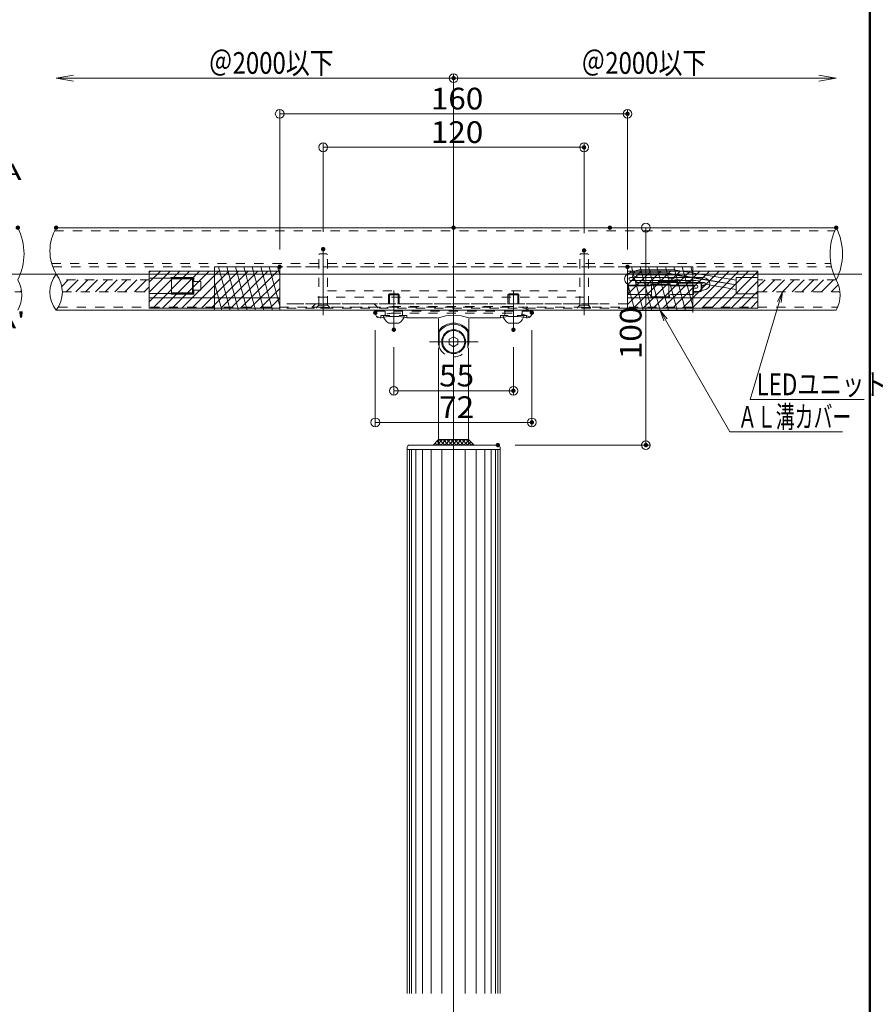
# Model space of a CAD drawing. Units: millimetres. Extents: x -1002 to 1020, y -693 to 692.
# Drawn here: x -217 to 177, y -236 to 217 of the extents above; entities that cross this region are included whole.
import ezdxf

# ---------------------------------------------------------------- set-up
doc = ezdxf.new("R2010")
doc.units = ezdxf.units.MM
doc.header["$LTSCALE"] = 5
doc.linetypes.add('JWW_DASHED1', pattern=[1.693333, 0.846667, -0.846667])
for name, color, linetype in [('1', 7, 'Continuous'), ('10ユーザー', 7, 'Continuous'), ('2', 7, 'Continuous'), ('BLU', 7, 'Continuous'), ('BLU_M', 7, 'Continuous'), ('center', 7, 'Continuous'), ('GRE_SSD', 7, 'Continuous'), ('naka', 7, 'Continuous'), ('SUNPO', 7, 'Continuous'), ('sunpou', 7, 'Continuous'), ('YEL_SSD', 7, 'Continuous'), ('zumenwaku', 7, 'Continuous'), ('ﾌﾞﾗｹｯﾄ', 7, 'Continuous')]:
    doc.layers.add(name, color=color, linetype=linetype)
doc.styles.add('ＭＳ ゴシック', font='txt', dxfattribs={"height": 1})

# ---------------------------------------------------------------- blocks, each defined once
blk = doc.blocks.new('_OPEN_0-8_')
at = {"layer": 'sunpou', "color": 1, "linetype": 'Continuous', "lineweight": 5}
for p, q in [((-1, 0.167), (0, 0)), ((0, 0), (-1, -0.167)), ((0, 0), (-1, 0))]:
    blk.add_line(p, q, dxfattribs=at)
blk = doc.blocks.new('_ORIGIN_0-8_')
at = {"layer": 'sunpou', "color": 1, "linetype": 'Continuous', "lineweight": 5}
blk.add_line((0, 0), (-1, 0), dxfattribs=at)
blk.add_circle((0, 0), 0.5, dxfattribs=at)
blk = doc.blocks.new('頭部ｻﾗ特_0-9_')
at = {"color": 6, "linetype": 'JWW_DASHED1', "lineweight": 5}
for p, q in [((0, 2), (1, 3)), ((0, 2), (0, -2)), ((1, 3), (1, -3)), ((1.3, 3), (1, 3)), ((1.3, 3), (1.3, -3)), ((0, -2), (1, -3)), ((1.3, -3), (1, -3))]:
    blk.add_line(p, q, dxfattribs=at)
blk = doc.blocks.new('結線_1-8_')
at = {"layer": 'naka', "color": 7, "linetype": 'Continuous', "lineweight": 5}
for p, q in [((37547.08, -868.94), (37546.85, -869.9)), ((37547.08, -868.94), (37555.59, -868.94)), ((37555.59, -868.94), (37555.65, -869.92)), ((37536.61, -870.2), (37536.61, -874.25)), ((37546.53, -870.2), (37536.61, -870.2)), ((37546.85, -869.9), (37546.53, -870.2)), ((37555.65, -869.92), (37556.17, -870.29)), ((37556.17, -870.29), (37566.61, -870.29)), ((37566.61, -870.29), (37566.61, -874.16)), ((37546.53, -874.25), (37536.61, -874.25)), ((37546.85, -874.55), (37546.53, -874.25)), ((37547.08, -875.01), (37546.85, -874.55)), ((37547.08, -875.01), (37555.59, -875.01)), ((37555.59, -875.01), (37555.65, -874.53)), ((37555.65, -874.53), (37556.17, -874.16)), ((37556.17, -874.16), (37566.61, -874.16))]:
    blk.add_line(p, q, dxfattribs=at)
at = {"layer": 'naka', "color": 2, "linetype": 'Continuous', "lineweight": 5}
for p, q in [((37547.33, -869.22), (37555.33, -869.22)), ((37547.33, -874.72), (37547.33, -869.22)), ((37555.33, -869.22), (37555.33, -874.72)), ((37555.33, -874.72), (37547.33, -874.72))]:
    blk.add_line(p, q, dxfattribs=at)
blk = doc.blocks.new('MLeader10_0-8_')
at = {"layer": 'sunpou', "color": 7, "linetype": 'Continuous', "lineweight": 13}
for p, q in [((26.391, 17.419), (26.837, 18.33)), ((26.837, 18.33), (26.551, 17.371)), ((26.837, 18.33), (26.71, 17.324))]:
    blk.add_line(p, q, dxfattribs=at)
at = {"layer": 'sunpou', "color": 1, "linetype": 'Continuous', "lineweight": 5}
for p, q in [((26.551, 17.371), (23.872, 8.411)), ((23.872, 8.411), (24.232, 8.411)), ((24.232, 8.411), (34.351, 8.411))]:
    blk.add_line(p, q, dxfattribs=at)
at = {"layer": 'sunpou', "color": 2, "linetype": 'Continuous', "lineweight": 13, "style": 'ＭＳ ゴシック', "width": 0.754798}
blk.add_text('LEDユニット', height=1.9964, dxfattribs=at).set_placement((24.466, 8.811))
blk = doc.blocks.new('MLeader37_0-8_')
at = {"layer": 'sunpou', "color": 7, "linetype": 'Continuous', "lineweight": 13}
for p, q in [((15.944, 15.659), (15.59, 16.609)), ((15.59, 16.609), (16.233, 15.825)), ((15.59, 16.609), (16.088, 15.742))]:
    blk.add_line(p, q, dxfattribs=at)
at = {"layer": 'sunpou', "color": 1, "linetype": 'Continuous', "lineweight": 5}
for p, q in [((16.088, 15.742), (22.001, 5.454)), ((22.001, 5.454), (22.361, 5.454)), ((22.361, 5.454), (32.355, 5.454))]:
    blk.add_line(p, q, dxfattribs=at)
at = {"layer": 'sunpou', "color": 2, "linetype": 'Continuous', "lineweight": 13, "style": 'ＭＳ ゴシック', "width": 0.638136}
blk.add_text('ＡＬ溝カバー', height=1.9964, dxfattribs=at).set_placement((22.753, 5.822))

msp = doc.modelspace()

# ---------------------------------------------------------------- linework, layer by layer
at = {"color": 3, "linetype": 'JWW_DASHED1', "lineweight": 9}
for p, q in [((-200.66, 119.6), (158.09, 119.6)), ((-201.92, 104.6), (156.23, 104.6)), ((-201.43, 103.1), (156.48, 103.1)), ((-198.86, 84.6), (159.68, 84.6))]:
    msp.add_line(p, q, dxfattribs=at)
at = {"color": 6, "linetype": 'JWW_DASHED1', "lineweight": 13}
for p, q in [((-78.65, 109.1), (-79.05, 108.7)), ((-79.05, 85.4), (-79.05, 108.7)), ((-75.45, 109.1), (-78.65, 109.1)), ((-75.05, 108.7), (-75.45, 109.1)), ((-75.05, 85.4), (-75.05, 108.7)), ((41.35, 109.1), (40.95, 108.7)), ((40.95, 85.4), (40.95, 108.7)), ((44.55, 109.1), (41.35, 109.1)), ((44.95, 108.7), (44.55, 109.1)), ((44.95, 85.4), (44.95, 108.7)), ((-46.55, 90.66), (-47.05, 90.16)), ((-46.55, 90.66), (-46.55, 84.1)), ((-46.55, 90.66), (-42.55, 90.66)), ((-42.55, 90.66), (-42.55, 84.1)), ((-42.05, 90.16), (-42.55, 90.66)), ((8.45, 90.66), (7.95, 90.16)), ((8.45, 90.66), (8.45, 84.1)), ((8.45, 90.66), (12.45, 90.66)), ((12.45, 90.66), (12.45, 84.1)), ((12.95, 90.16), (12.45, 90.66)), ((-47.05, 90.16), (-47.05, 84.1)), ((-47.05, 90.16), (-42.05, 90.16)), ((-42.05, 90.16), (-42.05, 84.1)), ((7.95, 90.16), (7.95, 84.1)), ((7.95, 90.16), (12.95, 90.16)), ((12.95, 90.16), (12.95, 84.1)), ((-75.05, 85.4), (-79.05, 85.4)), ((44.95, 85.4), (40.95, 85.4))]:
    msp.add_line(p, q, dxfattribs=at)
at = {"color": 5, "linetype": 'JWW_DASHED1', "lineweight": 5}
for p, q in [((-97.05, 84.1), (-97.05, 103.1)), ((62.95, 103.1), (-97.05, 103.1)), ((-97.05, 84.1), (-97.05, 103.1)), ((62.95, 84.1), (62.95, 103.1)), ((92.95, 82.04), (92.95, 101.04)), ((62.95, 86.1), (-97.05, 86.1)), ((-82.05, 84.6), (-80.55, 86.1)), ((-52.05, 84.6), (-53.55, 86.1)), ((62.95, 84.1), (-97.05, 84.1)), ((-52.05, 84.6), (-82.05, 84.6)), ((-82.05, 84.1), (-82.05, 84.6)), ((-80.05, 84.4), (-79.15, 85.3)), ((-74.05, 84.4), (-80.05, 84.4)), ((-80.05, 84.1), (-80.05, 84.4)), ((-74.05, 84.4), (-74.95, 85.3)), ((-74.05, 84.1), (-74.05, 84.4)), ((18.84, 82.66), (-52.94, 82.66)), ((-52.05, 84.1), (-52.05, 84.6)), ((-48.55, 80.66), (-48.55, 82.66)), ((9.45, 81.82), (-43.55, 81.82)), ((-40.55, 80.66), (-40.55, 82.66)), ((6.45, 80.66), (6.45, 82.66)), ((14.45, 80.66), (14.45, 82.66)), ((39.95, 84.4), (40.85, 85.3)), ((45.95, 84.4), (39.95, 84.4)), ((39.95, 84.1), (39.95, 84.4)), ((45.95, 84.4), (45.05, 85.3)), ((45.95, 84.1), (45.95, 84.4)), ((-50.55, 79.66), (-50.55, 80.66)), ((-50.55, 80.66), (-38.55, 80.66)), ((-38.55, 79.66), (-38.55, 80.66)), ((4.45, 79.66), (4.45, 80.66)), ((16.45, 80.66), (4.45, 80.66)), ((16.45, 79.66), (16.45, 80.66))]:
    msp.add_line(p, q, dxfattribs=at)
at = {"color": 5, "linetype": 'Continuous', "lineweight": 9}
for p, q in [((-197.28, 94.09), (-194.29, 97.08)), ((-195.27, 91.61), (-189.79, 97.09)), ((-190.78, 91.61), (-185.3, 97.09)), ((-186.3, 91.6), (-180.8, 97.09)), ((-181.81, 91.6), (-176.31, 97.1)), ((-177.32, 91.6), (-171.82, 97.1)), ((-172.83, 91.6), (-167.32, 97.11)), ((-168.35, 91.59), (-162.83, 97.11)), ((-163.86, 91.59), (-158.33, 97.11)), ((122.95, 93.88), (126.19, 97.13)), ((125.21, 91.65), (130.69, 97.13)), ((129.7, 91.65), (135.18, 97.13)), ((134.19, 91.65), (139.68, 97.14)), ((138.67, 91.65), (144.17, 97.14)), ((143.16, 91.64), (148.66, 97.15)), ((147.65, 91.64), (153.16, 97.15)), ((152.14, 91.64), (157.65, 97.15)), ((-216.48, 91.61), (-215.86, 92.23)), ((-159.37, 91.59), (-157.05, 93.91)), ((156.62, 91.64), (159.93, 94.94))]:
    msp.add_line(p, q, dxfattribs=at)
at = {"color": 2, "linetype": 'Continuous', "lineweight": 5}
for p, q in [((85.56, 96.15), (77.56, 96.15)), ((77.56, 96.15), (77.56, 95.15)), ((85.56, 94.3), (85.56, 96.15))]:
    msp.add_line(p, q, dxfattribs=at)
at = {"color": 6, "linetype": 'Continuous', "lineweight": 5}
for p, q in [((-46.61, 77.16), (-42.49, 77.16)), ((8.39, 77.16), (12.51, 77.16))]:
    msp.add_line(p, q, dxfattribs=at)
at = {"color": 5, "linetype": 'JWW_DASHED1', "lineweight": 5}
for centre, radius, start, end in [((-43.55, 59.82), 22, 90, 113.2056), ((9.45, 59.82), 22, 66.7944, 90), ((-17.05, 68.66), 7, 200.1235, 339.8765)]:
    msp.add_arc(centre, radius, start, end, dxfattribs=at)
at = {"color": 6, "linetype": 'Continuous', "lineweight": 5}
for centre, radius, start, end in [((-44.55, 81.66), 5, 191.537, 242.734), ((-46.61, 77.66), 0.5, 242.734, 270), ((-42.49, 77.66), 0.5, 270, 297.266), ((-44.55, 81.66), 5, 297.266, 348.463), ((10.45, 81.66), 5, 191.537, 242.734), ((8.39, 77.66), 0.5, 242.734, 270), ((12.51, 77.66), 0.5, 270, 297.266), ((10.45, 81.66), 5, 297.266, 348.463)]:
    msp.add_arc(centre, radius, start, end, dxfattribs=at)
at = {"layer": '1', "color": 3, "linetype": 'Continuous', "lineweight": 5}
for p, q in [((-199.87, 121.1), (158.97, 121.1)), ((-199.87, 83.1), (158.97, 83.1)), ((-38.4, 20.1), (-38.4, -231.09)), ((-38.4, 19.1), (4.3, 19.1)), ((-37.4, 21.1), (3.3, 21.1)), ((4.3, 20.1), (4.3, -231.09))]:
    msp.add_line(p, q, dxfattribs=at)
for centre, start, end in [((-37.4, 20.1), 90, 180), ((3.3, 20.1), 0, 90)]:
    msp.add_arc(centre, 1, start, end, dxfattribs=at)
at = {"layer": '10ユーザー', "color": 4, "linetype": 'Continuous', "lineweight": 5}
for p, q in [((-127.05, 103.1), (-97.05, 103.1)), ((-127.05, 83.1), (-127.05, 103.1)), ((-97.05, 103.1), (-127.05, 103.1)), ((-127.05, 103.1), (-127.05, 83.1)), ((-119.81, 83.1), (-125.17, 103.1)), ((-115.93, 83.1), (-121.29, 103.1)), ((-112.05, 83.1), (-117.41, 103.1)), ((-108.16, 83.1), (-113.52, 103.1)), ((-104.28, 83.1), (-109.64, 103.1)), ((-100.4, 83.1), (-105.76, 103.1)), ((-97.05, 85.09), (-101.88, 103.1)), ((-97.05, 99.58), (-97.99, 103.1)), ((-97.05, 103.1), (-97.05, 83.1)), ((-97.05, 83.1), (-97.05, 103.1)), ((62.95, 103.04), (92.95, 103.04)), ((62.95, 83.04), (62.95, 103.04)), ((92.95, 103.04), (62.95, 103.04)), ((62.95, 103.04), (62.95, 83.04)), ((70.19, 83.04), (64.83, 103.04)), ((74.07, 83.04), (68.71, 103.04)), ((77.95, 83.04), (72.59, 103.04)), ((81.84, 83.04), (76.48, 103.04)), ((85.72, 83.04), (80.36, 103.04)), ((89.6, 83.04), (84.24, 103.04)), ((92.95, 85.03), (88.12, 103.04)), ((92.95, 99.52), (92.01, 103.04)), ((92.95, 103.04), (92.95, 83.04)), ((92.95, 83.04), (92.95, 103.04)), ((-123.69, 83.1), (-127.05, 95.63)), ((66.31, 83.04), (62.95, 95.57)), ((-97.05, 83.1), (-127.05, 83.1)), ((-127.05, 83.1), (-97.05, 83.1)), ((92.95, 83.04), (62.95, 83.04)), ((62.95, 83.04), (92.95, 83.04))]:
    msp.add_line(p, q, dxfattribs=at)
at = {"layer": '2', "color": 4, "linetype": 'Continuous', "lineweight": 5}
for p, q in [((-37.4, 19.1), (-37.4, -231.09)), ((-36.4, 19.1), (-36.4, -231.09)), ((-34.4, 19.1), (-34.4, -231.09)), ((-31.4, 19.1), (-31.4, -231.09)), ((-27.4, 19.1), (-27.4, -231.09)), ((-22.4, 19.1), (-22.4, -231.09)), ((-11.7, 19.1), (-11.7, -231.09)), ((-6.7, 19.1), (-6.7, -231.09)), ((-2.7, 19.1), (-2.7, -231.09)), ((0.3, 19.1), (0.3, -231.09)), ((2.3, 19.1), (2.3, -231.09)), ((3.3, 19.1), (3.3, -231.09))]:
    msp.add_line(p, q, dxfattribs=at)
at = {"layer": '2', "color": 4, "linetype": 'Continuous', "lineweight": 9}
for centre, radius, start, end in [((-241.28, 109.1), 26.65, 333.2382, 26.7618), ((-181.34, 110.43), 21.39, 150.0579, 209.9421), ((182.77, 109.1), 26.65, 153.2382, 206.7618), ((135.18, 109.1), 26.65, 333.2382, 26.7618), ((-189.16, 91.43), 13.57, 142.1471, 217.8529), ((-210.58, 91.43), 13.57, 322.1471, 37.8529), ((-230.33, 90.1), 14.63, 331.405, 28.595), ((146.13, 90.1), 14.63, 331.405, 28.595)]:
    msp.add_arc(centre, radius, start, end, dxfattribs=at)
at = {"layer": 'BLU', "color": 5, "linetype": 'Continuous', "lineweight": 5}
for p, q in [((-23.95, 23.6), (-26.45, 21.1)), ((-23.95, 23.6), (-26.45, 21.1)), ((-23.95, 22.14), (-24.68, 22.87)), ((-23.95, 21.1), (-23.95, 23.6)), ((-17.05, 23.6), (-23.95, 23.6)), ((-23.95, 23.6), (-23.95, 21.1)), ((-23.95, 21.84), (-22.18, 23.6)), ((-23.95, 23.6), (-10.15, 23.6)), ((-21.15, 21.1), (-23.65, 23.6)), ((-22.91, 21.1), (-20.41, 23.6)), ((-19.38, 21.1), (-21.88, 23.6)), ((-21.15, 21.1), (-18.65, 23.6)), ((-17.61, 21.1), (-20.11, 23.6)), ((-19.38, 21.1), (-17.05, 23.43)), ((-17.05, 22.31), (-18.34, 23.6)), ((-10.15, 23.6), (-17.05, 23.6)), ((-17.05, 23.6), (-17.05, 21.1)), ((-17.05, 23.43), (-16.88, 23.6)), ((-17.05, 21.66), (-15.11, 23.6)), ((-17.05, 21.1), (-17.05, 23.6)), ((-14.08, 21.1), (-16.58, 23.6)), ((-15.84, 21.1), (-13.34, 23.6)), ((-12.31, 21.1), (-14.81, 23.6)), ((-14.08, 21.1), (-11.58, 23.6)), ((-10.54, 21.1), (-13.04, 23.6)), ((-12.31, 21.1), (-10.15, 23.26)), ((-10.15, 22.48), (-11.27, 23.6)), ((-7.65, 21.1), (-10.15, 23.6)), ((-10.15, 23.6), (-10.15, 21.1)), ((-10.15, 21.1), (-10.15, 23.6)), ((-10.15, 23.6), (-7.65, 21.1)), ((-10.15, 23.26), (-9.98, 23.43)), ((-26.45, 21.1), (-23.95, 21.1)), ((-24.68, 21.1), (-25.57, 21.99)), ((-24.68, 21.1), (-23.95, 21.84)), ((-22.91, 21.1), (-23.95, 22.14)), ((-23.95, 21.1), (-17.05, 21.1)), ((-17.61, 21.1), (-17.05, 21.66)), ((-15.84, 21.1), (-17.05, 22.31)), ((-17.05, 21.1), (-10.15, 21.1)), ((-10.54, 21.1), (-10.15, 21.49)), ((-10.15, 21.49), (-9.1, 22.55)), ((-8.77, 21.1), (-10.15, 22.48)), ((-10.15, 21.1), (-7.65, 21.1)), ((-8.77, 21.1), (-8.21, 21.66))]:
    msp.add_line(p, q, dxfattribs=at)
at = {"layer": 'BLU_M', "color": 1, "linetype": 'Continuous', "lineweight": 5}
for p, q in [((80.72, 100.38), (64.62, 100.38)), ((84.3, 101.67), (68.2, 101.67)), ((112.95, 94.82), (80.72, 100.38)), ((112.95, 97), (84.3, 101.67)), ((80.45, 98.18), (64.3, 98.18)), ((94.31, 96.83), (64.3, 96.83)), ((84.02, 99.47), (67.87, 99.47)), ((97.89, 98.12), (67.87, 98.12)), ((98.21, 95.92), (68.2, 95.92)), ((112.95, 92.64), (80.45, 98.18)), ((112.95, 94.8), (84.02, 99.47)), ((94.64, 94.63), (64.62, 94.63)), ((93.26, 93.28), (94.64, 93.28)), ((93.26, 91.08), (94.31, 91.08)), ((96.83, 94.57), (98.21, 94.57)), ((96.83, 92.37), (97.89, 92.37))]:
    msp.add_line(p, q, dxfattribs=at)
for centre, radius, start, end in [((64.62, 97.38), 3, 90, 177.6227), ((68.2, 98.67), 3, 90, 177.6227), ((64.62, 97.63), 3, 182.3773, 270), ((64.3, 97.51), 0.676, 90, 270), ((68.2, 98.92), 3, 182.3773, 270), ((67.87, 98.79), 0.676, 90, 270), ((94.31, 93.83), 3, 2.3773, 90), ((97.89, 95.12), 3, 2.3773, 90), ((97.89, 95.37), 3, 270, 357.6227), ((98.21, 95.24), 0.676, 270, 90), ((94.31, 94.08), 3, 270, 357.6227), ((94.64, 93.96), 0.676, 270, 90)]:
    msp.add_arc(centre, radius, start, end, dxfattribs=at)
at = {"layer": 'center', "color": 5, "linetype": 'Continuous', "lineweight": 9}
for p, q in [((-17.05, 135.79), (-17.05, -633.27)), ((-17.05, 135.79), (-17.05, -627.45)), ((-77.05, 80.9), (-77.05, 111.22)), ((42.95, 80.9), (42.95, 111.22)), ((-595.16, 99.75), (170.78, 99.75))]:
    msp.add_line(p, q, dxfattribs=at)
at = {"layer": 'center', "color": 5, "linetype": 'Continuous', "lineweight": 13}
for p, q in [((-44.55, 74.16), (-44.55, 92.25)), ((10.45, 74.14), (10.45, 92.16)), ((-28.09, 68.66), (-5.72, 68.66))]:
    msp.add_line(p, q, dxfattribs=at)
at = {"layer": 'DEFPOINTS', "color": 7, "linetype": 'Continuous', "lineweight": 5, "const_width": 1}
for points in [[(-16.55, 189.86, 0.414214), (-17.05, 190.36, 0.414214), (-17.55, 189.86, 0.414214), (-17.05, 189.36, 0.414214)], [(-16.55, 189.86, 0.414214), (-17.05, 190.36, 0.414214), (-17.55, 189.86, 0.414214), (-17.05, 189.36, 0.414214)], [(63.45, 173.47, 0.414214), (62.95, 173.97, 0.414214), (62.45, 173.47, 0.414214), (62.95, 172.97, 0.414214)], [(43.45, 158.05, 0.414214), (42.95, 158.55, 0.414214), (42.45, 158.05, 0.414214), (42.95, 157.55, 0.414214)], [(-216.99, 121.1, 0.414214), (-217.49, 121.6, 0.414214), (-217.99, 121.1, 0.414214), (-217.49, 120.6, 0.414214)], [(-199.37, 121.1, 0.414214), (-199.87, 121.6, 0.414214), (-200.37, 121.1, 0.414214), (-199.87, 120.6, 0.414214)], [(-16.55, 121.1, 0.414214), (-17.05, 121.6, 0.414214), (-17.55, 121.1, 0.414214), (-17.05, 120.6, 0.414214)], [(-16.55, 121.1, 0.414214), (-17.05, 121.6, 0.414214), (-17.55, 121.1, 0.414214), (-17.05, 120.6, 0.414214)], [(55.36, 121.1, 0.414214), (54.86, 121.6, 0.414214), (54.36, 121.1, 0.414214), (54.86, 120.6, 0.414214)], [(159.47, 121.1, 0.414214), (158.97, 121.6, 0.414214), (158.47, 121.1, 0.414214), (158.97, 120.6, 0.414214)], [(-76.55, 111.22, 0.414214), (-77.05, 111.72, 0.414214), (-77.55, 111.22, 0.414214), (-77.05, 110.72, 0.414214)], [(43.45, 110.64, 0.414214), (42.95, 111.14, 0.414214), (42.45, 110.64, 0.414214), (42.95, 110.14, 0.414214)], [(-96.55, 103.1, 0.414214), (-97.05, 103.6, 0.414214), (-97.55, 103.1, 0.414214), (-97.05, 102.6, 0.414214)], [(63.45, 103.1, 0.414214), (62.95, 103.6, 0.414214), (62.45, 103.1, 0.414214), (62.95, 102.6, 0.414214)], [(-52.55, 82, 0.414214), (-53.05, 82.5, 0.414214), (-53.55, 82, 0.414214), (-53.05, 81.5, 0.414214)], [(19.45, 82, 0.414214), (18.95, 82.5, 0.414214), (18.45, 82, 0.414214), (18.95, 81.5, 0.414214)], [(-44.05, 74.16, 0.414214), (-44.55, 74.66, 0.414214), (-45.05, 74.16, 0.414214), (-44.55, 73.66, 0.414214)], [(10.95, 74.16, 0.414214), (10.45, 74.66, 0.414214), (9.95, 74.16, 0.414214), (10.45, 73.66, 0.414214)], [(10.95, 46.09, 0.414214), (10.45, 46.59, 0.414214), (9.95, 46.09, 0.414214), (10.45, 45.59, 0.414214)], [(19.45, 31.56, 0.414214), (18.95, 32.06, 0.414214), (18.45, 31.56, 0.414214), (18.95, 31.06, 0.414214)], [(3.8, 21.1, 0.414214), (3.3, 21.6, 0.414214), (2.8, 21.1, 0.414214), (3.3, 20.6, 0.414214)], [(71.9, 21.1, 0.414214), (71.4, 21.6, 0.414214), (70.9, 21.1, 0.414214), (71.4, 20.6, 0.414214)]]:
    msp.add_lwpolyline(points, format="xyb", close=True, dxfattribs=at)
at = {"layer": 'GRE_SSD', "color": 4, "linetype": 'JWW_DASHED1', "lineweight": 9}
for p, q in [((-75.07, 92.1), (40.97, 92.1)), ((-90.19, 86.1), (53.96, 86.1)), ((-79.55, 89.1), (45.59, 89.1))]:
    msp.add_line(p, q, dxfattribs=at)
at = {"layer": 'naka', "color": 4, "linetype": 'Continuous', "lineweight": 5}
for p, q in [((-157.05, 101.07), (-97.05, 101.07)), ((-157.05, 84.07), (-157.05, 101.07)), ((-97.05, 101.07), (-97.05, 84.07)), ((62.95, 101.1), (122.95, 101.1)), ((62.95, 84.1), (62.95, 101.1)), ((122.95, 101.1), (122.95, 84.1)), ((-97.05, 88.77), (-157.05, 88.77)), ((-157.05, 88.77), (-157.05, 84.07)), ((-97.05, 84.07), (-97.05, 88.77)), ((122.95, 88.8), (62.95, 88.8)), ((62.95, 88.8), (62.95, 84.1)), ((122.95, 84.1), (122.95, 88.8)), ((-97.05, 84.07), (-157.05, 84.07)), ((-157.05, 84.07), (-97.05, 84.07)), ((122.95, 84.1), (62.95, 84.1)), ((62.95, 84.1), (122.95, 84.1))]:
    msp.add_line(p, q, dxfattribs=at)
at = {"layer": 'naka', "color": 7, "linetype": 'Continuous', "lineweight": 5}
for p, q in [((-97.05, 101.07), (-157.05, 101.07)), ((-157.05, 101.07), (-157.05, 84.07)), ((-157.05, 100.45), (-156.43, 101.07)), ((-157.05, 95.96), (-151.94, 101.07)), ((-157.05, 91.47), (-147.45, 101.07)), ((-157.05, 86.98), (-142.96, 101.07)), ((-155.47, 84.07), (-138.47, 101.07)), ((-150.98, 84.07), (-133.98, 101.07)), ((-146.49, 84.07), (-129.49, 101.07)), ((-142, 84.07), (-125, 101.07)), ((-137.51, 84.07), (-120.51, 101.07)), ((-133.02, 84.07), (-116.02, 101.07)), ((-128.53, 84.07), (-111.53, 101.07)), ((-124.04, 84.07), (-107.04, 101.07)), ((-119.55, 84.07), (-102.55, 101.07)), ((-115.06, 84.07), (-98.06, 101.07)), ((-97.05, 84.07), (-97.05, 101.07)), ((122.95, 101.1), (62.95, 101.1)), ((62.95, 101.1), (62.95, 84.1)), ((62.95, 99.28), (64.77, 101.1)), ((62.95, 94.79), (69.26, 101.1)), ((62.95, 90.3), (73.75, 101.1)), ((62.95, 85.81), (78.24, 101.1)), ((65.73, 84.1), (82.73, 101.1)), ((70.22, 84.1), (87.22, 101.1)), ((74.71, 84.1), (91.71, 101.1)), ((79.2, 84.1), (96.2, 101.1)), ((83.69, 84.1), (100.69, 101.1)), ((88.18, 84.1), (105.18, 101.1)), ((92.67, 84.1), (109.67, 101.1)), ((97.16, 84.1), (114.16, 101.1)), ((101.65, 84.1), (118.65, 101.1)), ((106.14, 84.1), (122.95, 100.91)), ((122.95, 84.1), (122.95, 101.1)), ((-157.05, 97.86), (-157.05, 90.86)), ((-147.24, 97.86), (-157.05, 97.86)), ((-136.75, 98.16), (-146.85, 98.16)), ((-146.8, 97.91), (-146.8, 97.61)), ((-137.05, 97.91), (-146.8, 97.91)), ((-146.8, 97.64), (-146.53, 97.91)), ((-146.8, 97.91), (-146.8, 97.61)), ((-146.8, 97.61), (-137.2, 97.61)), ((-146.8, 97.61), (-137.2, 97.61)), ((-146.38, 97.61), (-146.08, 97.91)), ((-145.93, 97.61), (-145.63, 97.91)), ((-145.48, 97.61), (-145.18, 97.91)), ((-145.03, 97.61), (-144.73, 97.91)), ((-144.58, 97.61), (-144.28, 97.91)), ((-144.13, 97.61), (-143.83, 97.91)), ((-143.68, 97.61), (-143.38, 97.91)), ((-143.23, 97.61), (-142.93, 97.91)), ((-142.79, 97.61), (-142.49, 97.91)), ((-142.34, 97.61), (-142.04, 97.91)), ((-141.89, 97.61), (-141.59, 97.91)), ((-141.44, 97.61), (-141.14, 97.91)), ((-140.99, 97.61), (-140.69, 97.91)), ((-140.54, 97.61), (-140.24, 97.91)), ((-140.09, 97.61), (-139.79, 97.91)), ((-139.64, 97.61), (-139.34, 97.91)), ((-139.19, 97.61), (-138.89, 97.91)), ((-138.74, 97.61), (-138.44, 97.91)), ((-138.3, 97.61), (-138, 97.91)), ((-137.85, 97.61), (-137.55, 97.91)), ((-137.4, 97.61), (-137.1, 97.91)), ((-137.1, 97.46), (-136.82, 97.74)), ((-137.1, 97.51), (-137.1, 91.21)), ((-137.1, 97.51), (-137.1, 91.21)), ((-137.1, 97.01), (-136.8, 97.31)), ((-137.1, 96.56), (-136.8, 96.86)), ((-137.1, 96.11), (-136.8, 96.41)), ((-137.1, 95.66), (-136.8, 95.96)), ((-137.1, 95.21), (-136.8, 95.51)), ((-136.8, 91.06), (-136.8, 97.66)), ((-136.55, 96.61), (-136.55, 97.96)), ((-133.3, 96.41), (-136.35, 96.41)), ((-133.3, 92.31), (-133.3, 96.41)), ((-110.57, 84.07), (-97.05, 97.59)), ((66.83, 94.39), (66.83, 95.67)), ((76.76, 95.67), (66.83, 95.67)), ((77.08, 95.98), (76.76, 95.67)), ((77.31, 96.44), (77.08, 95.98)), ((77.31, 96.44), (85.82, 96.44)), ((85.82, 96.44), (85.88, 95.96)), ((85.88, 95.96), (86.4, 95.58)), ((86.4, 95.58), (96.83, 95.58)), ((96.83, 91.72), (96.83, 95.58)), ((110.64, 84.1), (122.95, 96.42)), ((122.95, 98.13), (112.95, 98.13)), ((112.95, 98.13), (112.95, 90.65)), ((122.95, 90.65), (122.95, 98.13)), ((-157.05, 90.86), (-147.24, 90.86)), ((-137.2, 91.11), (-146.8, 91.11)), ((-146.8, 91.11), (-146.8, 90.81)), ((-146.8, 90.9), (-146.59, 91.11)), ((-137.2, 91.11), (-146.8, 91.11)), ((-146.8, 91.11), (-146.8, 90.81)), ((-146.8, 90.81), (-137.05, 90.81)), ((-146.44, 90.81), (-146.14, 91.11)), ((-145.99, 90.81), (-145.69, 91.11)), ((-145.54, 90.81), (-145.24, 91.11)), ((-145.1, 90.81), (-144.8, 91.11)), ((-144.65, 90.81), (-144.35, 91.11)), ((-144.2, 90.81), (-143.9, 91.11)), ((-143.75, 90.81), (-143.45, 91.11)), ((-143.3, 90.81), (-143, 91.11)), ((-142.85, 90.81), (-142.55, 91.11)), ((-142.4, 90.81), (-142.1, 91.11)), ((-141.95, 90.81), (-141.65, 91.11)), ((-141.5, 90.81), (-141.2, 91.11)), ((-141.05, 90.81), (-140.75, 91.11)), ((-140.61, 90.81), (-140.31, 91.11)), ((-140.16, 90.81), (-139.86, 91.11)), ((-139.71, 90.81), (-139.41, 91.11)), ((-139.26, 90.81), (-138.96, 91.11)), ((-138.81, 90.81), (-138.51, 91.11)), ((-138.36, 90.81), (-138.06, 91.11)), ((-137.91, 90.81), (-137.61, 91.11)), ((-137.46, 90.81), (-137.15, 91.13)), ((-137.12, 91.16), (-136.8, 91.47)), ((-137.1, 94.76), (-136.8, 95.06)), ((-137.1, 94.31), (-136.8, 94.61)), ((-137.1, 93.87), (-136.8, 94.17)), ((-137.1, 93.42), (-136.8, 93.72)), ((-137.1, 92.97), (-136.8, 93.27)), ((-137.1, 92.52), (-136.8, 92.82)), ((-137.1, 92.07), (-136.8, 92.37)), ((-137.1, 91.62), (-136.8, 91.92)), ((-137.01, 90.81), (-136.8, 91.02)), ((-136.55, 90.76), (-136.55, 92.11)), ((-136.35, 92.31), (-133.3, 92.31)), ((-106.08, 84.07), (-97.05, 93.1)), ((93.26, 91.72), (96.83, 91.72)), ((112.95, 90.65), (122.95, 90.65)), ((115.13, 84.1), (122.95, 91.93)), ((-146.85, 90.56), (-136.75, 90.56)), ((-101.59, 84.07), (-97.05, 88.61)), ((119.62, 84.1), (122.95, 87.44)), ((-157.05, 84.07), (-97.05, 84.07)), ((-97.1, 84.07), (-97.05, 84.12)), ((62.95, 84.1), (122.95, 84.1))]:
    msp.add_line(p, q, dxfattribs=at)
at = {"layer": 'naka', "color": 5, "linetype": 'JWW_DASHED1', "lineweight": 9}
for p, q in [((-157.05, 97.12), (-197.53, 97.08)), ((159, 97.16), (122.95, 97.12)), ((-295.03, 91.65), (-215.78, 91.61)), ((-197.02, 91.61), (-157.05, 91.59)), ((122.95, 91.65), (160.67, 91.63))]:
    msp.add_line(p, q, dxfattribs=at)
at = {"layer": 'naka', "color": 3, "linetype": 'Continuous', "lineweight": 5}
for p, q in [((-146.8, 97.91), (-137.05, 97.91)), ((-146.8, 97.91), (-146.8, 90.81)), ((-136.8, 97.66), (-136.8, 91.06)), ((-137.05, 90.81), (-146.8, 90.81))]:
    msp.add_line(p, q, dxfattribs=at)
at = {"layer": 'naka', "color": 7, "linetype": 'Continuous', "lineweight": 5}
for centre, radius, start, end in [((-147.24, 98.06), 0.2, 270, 345.5225), ((-146.85, 97.96), 0.2, 90, 165.5225), ((-137.2, 97.51), 0.1, 0, 90), ((-137.2, 97.51), 0.1, 0, 90), ((-137.05, 97.66), 0.25, 0, 90), ((-136.75, 97.96), 0.2, 0, 90), ((-136.35, 96.61), 0.2, 180, 270), ((-147.24, 90.66), 0.2, 14.4775, 90), ((-146.85, 90.76), 0.2, 194.4775, 270), ((-137.2, 91.21), 0.1, 270, 0), ((-137.2, 91.21), 0.1, 270, 0), ((-137.05, 91.06), 0.25, 270, 0), ((-136.75, 90.76), 0.2, 270, 0), ((-136.35, 92.11), 0.2, 90, 180)]:
    msp.add_arc(centre, radius, start, end, dxfattribs=at)
at = {"layer": 'naka', "color": 3, "linetype": 'Continuous', "lineweight": 5}
for centre, start, end in [((-137.05, 97.66), 0, 90), ((-137.05, 91.06), 270, 0)]:
    msp.add_arc(centre, 0.25, start, end, dxfattribs=at)
at = {"layer": 'sunpou', "color": 1, "linetype": 'Continuous', "lineweight": 9}
for p, q in [((-17.05, 129.1), (-17.05, 191.86)), ((-17.05, 129.1), (-17.05, 191.86)), ((-97.05, 111.1), (-97.05, 175.47)), ((62.95, 111.1), (62.95, 175.47)), ((-77.05, 119.22), (-77.05, 160.05)), ((42.95, 118.64), (42.95, 160.05)), ((62.86, 121.1), (73.4, 121.1)), ((-53.05, 74), (-53.05, 29.56)), ((18.95, 74), (18.95, 29.56)), ((-44.55, 66.16), (-44.55, 44.09)), ((10.45, 66.16), (10.45, 44.09)), ((11.3, 21.1), (73.4, 21.1))]:
    msp.add_line(p, q, dxfattribs=at)
at = {"layer": 'sunpou', "color": 1, "linetype": 'Continuous', "lineweight": 5}
for p, q in [((-191.87, 189.86), (-17.05, 189.86)), ((150.97, 189.86), (-17.05, 189.86)), ((-93.05, 173.47), (58.95, 173.47)), ((-73.05, 158.05), (38.95, 158.05)), ((71.4, 117.1), (71.4, 25.1)), ((-40.55, 46.09), (6.45, 46.09)), ((-49.05, 31.56), (14.95, 31.56))]:
    msp.add_line(p, q, dxfattribs=at)
at = {"layer": 'sunpou', "color": 1, "linetype": 'Continuous', "lineweight": 13}
msp.add_circle((-17.05, 189.86), 2, dxfattribs=at)
at = {"layer": 'YEL_SSD', "color": 2, "linetype": 'Continuous', "lineweight": 5}
msp.add_line((122.95, 97.12), (122.95, 91.65), dxfattribs=at)
msp.add_line((122.95, 97.12), (122.95, 91.65), dxfattribs=at)
at = {"layer": 'zumenwaku', "color": 6, "linetype": 'Continuous', "lineweight": 50}
msp.add_line((174.48, -692.51), (174.48, 692.49), dxfattribs=at)
at = {"layer": 'ﾌﾞﾗｹｯﾄ', "color": 4, "linetype": 'Continuous', "lineweight": 5}
for p, q in [((-53.05, 82.35), (-53.05, 81.66)), ((18.95, 82.35), (18.95, 81.66)), ((-51.05, 79.66), (-50.55, 79.66)), ((-45.55, 80.24), (-43.55, 80.24)), ((-38.55, 79.66), (-24.55, 79.66)), ((-24.05, 68.66), (-24.05, 79.16)), ((-10.05, 68.66), (-10.05, 79.16)), ((-9.55, 79.66), (4.45, 79.66)), ((11.45, 80.24), (9.45, 80.24)), ((16.45, 79.66), (16.95, 79.66)), ((-23.76, 66.66), (-23.76, 73.88)), ((-23.62, 73.22), (-23.62, 65.91)), ((-10.48, 73.22), (-10.48, 65.91)), ((-10.34, 66.66), (-10.34, 73.88)), ((-22.45, 69.72), (-22.45, 67.6)), ((-17.05, 70.97), (-19.05, 69.81)), ((-19.05, 67.51), (-19.05, 69.81)), ((-15.05, 69.81), (-17.05, 70.97)), ((-15.05, 67.51), (-15.05, 69.81)), ((-11.65, 69.72), (-11.65, 67.6)), ((-23.95, 65.72), (-23.62, 65.91)), ((-23.95, 65.72), (-23.95, 21.1)), ((-17.05, 66.35), (-19.05, 67.51)), ((-15.05, 67.51), (-17.05, 66.35)), ((-10.15, 65.72), (-10.48, 65.91)), ((-10.15, 65.72), (-10.15, 21.1))]:
    msp.add_line(p, q, dxfattribs=at)
at = {"layer": 'ﾌﾞﾗｹｯﾄ', "color": 4, "linetype": 'JWW_DASHED1', "lineweight": 9}
msp.add_line((9.45, 84.86), (-43.55, 84.86), dxfattribs=at)
at = {"layer": 'ﾌﾞﾗｹｯﾄ', "color": 4, "linetype": 'Continuous', "lineweight": 5}
msp.add_circle((-17.05, 68.66), 5.12, dxfattribs=at)
for centre, radius, start, end in [((-52.55, 82.35), 0.5, 115.2467, 180), ((-51.05, 81.66), 2, 180, 270), ((16.95, 81.66), 2, 270, 0), ((18.45, 82.35), 0.5, 0, 64.7533), ((-45.55, 58.25), 21.98, 90, 103.1461), ((-43.55, 58.25), 21.98, 76.8539, 90), ((-24.55, 79.16), 0.5, 0, 90), ((-17.05, 58.8), 22, 71.447, 108.553), ((-17.05, 68.66), 8.5, 37.8891, 142.1109), ((-9.55, 79.16), 0.5, 90, 180), ((9.45, 58.25), 21.98, 90, 103.1461), ((11.45, 58.25), 21.98, 76.8539, 90), ((-17.05, 68.66), 8, 34.7563, 145.2437), ((-17.05, 68.66), 5.5, 11.144, 168.856), ((-17.05, 68.66), 7, 180, 200.1235), ((-17.05, 68.66), 7, 339.8765, 0), ((-17.05, 68.66), 5.5, 191.144, 348.856)]:
    msp.add_arc(centre, radius, start, end, dxfattribs=at)
at = {"layer": 'ﾌﾞﾗｹｯﾄ', "color": 4, "linetype": 'JWW_DASHED1', "lineweight": 9}
for centre, start, end in [((-43.55, 63.26), 90, 115.2467), ((9.45, 63.26), 64.7533, 90)]:
    msp.add_arc(centre, 21.6, start, end, dxfattribs=at)

# ---------------------------------------------------------------- block references
at = {"color": 6, "linetype": 'Continuous', "lineweight": 13, "rotation": 270}
for p in [(-77.05, 85.4), (42.95, 85.4)]:
    msp.add_blockref('頭部ｻﾗ特_0-9_', p, dxfattribs=at)
at = {"layer": 'naka', "color": 7, "linetype": 'Continuous', "lineweight": 5, "xscale": -1, "rotation": 180}
msp.add_blockref('結線_1-8_', (-37473.35, -779.86), dxfattribs=at)
at = {"layer": 'sunpou', "color": 1, "linetype": 'Continuous', "lineweight": 5}
for name, p, xscale, yscale, rotation in [('_OPEN_0-8_', (-199.87, 189.86), 8, 8, 180), ('_ORIGIN_0-8_', (-97.05, 173.47), 4, 4, 180), ('_ORIGIN_0-8_', (-77.05, 158.05), 4, 4, 180), ('_ORIGIN_0-8_', (71.4, 121.1), 4, 4, 90), ('_ORIGIN_0-8_', (-44.55, 46.09), 4, 4, 180), ('_ORIGIN_0-8_', (-53.05, 31.56), 4, 4, 180), ('_ORIGIN_0-8_', (71.4, 21.1), 4, 4, 270)]:
    msp.add_blockref(name, p, dxfattribs=dict(at, xscale=xscale, yscale=yscale, rotation=rotation))
for name, p, xscale, yscale in [('_OPEN_0-8_', (158.97, 189.86), 8, 8), ('_ORIGIN_0-8_', (62.95, 173.47), 4, 4), ('_ORIGIN_0-8_', (42.95, 158.05), 4, 4), ('_ORIGIN_0-8_', (10.45, 46.09), 4, 4), ('_ORIGIN_0-8_', (18.95, 31.56), 4, 4)]:
    msp.add_blockref(name, p, dxfattribs=dict(at, xscale=xscale, yscale=yscale))
at = {"layer": 'sunpou', "color": 7, "linetype": 'Continuous', "lineweight": 13, "xscale": 5, "yscale": 5}
for name in ['MLeader10_0-8_', 'MLeader37_0-8_']:
    msp.add_blockref(name, (0, 0), dxfattribs=at)

# ---------------------------------------------------------------- texts
at = {"layer": 'SUNPO', "color": 4, "linetype": 'Continuous', "lineweight": 5, "style": 'ＭＳ ゴシック', "width": 1.518846}
for s, height, p in [('A', 7.51, (-225.16, 143.01)), ("A'", 7.506, (-227.62, 74.79))]:
    msp.add_text(s, height=height, dxfattribs=at).set_placement(p)
at = {"layer": 'sunpou', "color": 2, "linetype": 'Continuous', "lineweight": 13, "style": 'ＭＳ ゴシック'}
for s, width, p in [('＠2000以下', 0.80924, (-129.72, 191.86)), ('＠2000以下', 0.80924, (41.71, 191.86)), ('160', 1.065897, (-27.55, 175.46)), ('120', 1.065897, (-27.55, 160.04)), ('55', 1.065897, (-23.72, 48.09)), ('72', 1.065897, (-23.72, 33.56))]:
    msp.add_text(s, height=9.982, dxfattribs=dict(at, width=width)).set_placement(p)
at = {"layer": 'sunpou', "color": 2, "linetype": 'Continuous', "lineweight": 13, "style": 'ＭＳ ゴシック', "width": 1.065897}
msp.add_text('100', height=9.982, rotation=90, dxfattribs=at).set_placement((69.4, 60.6))

doc.saveas('drawing.dxf')
